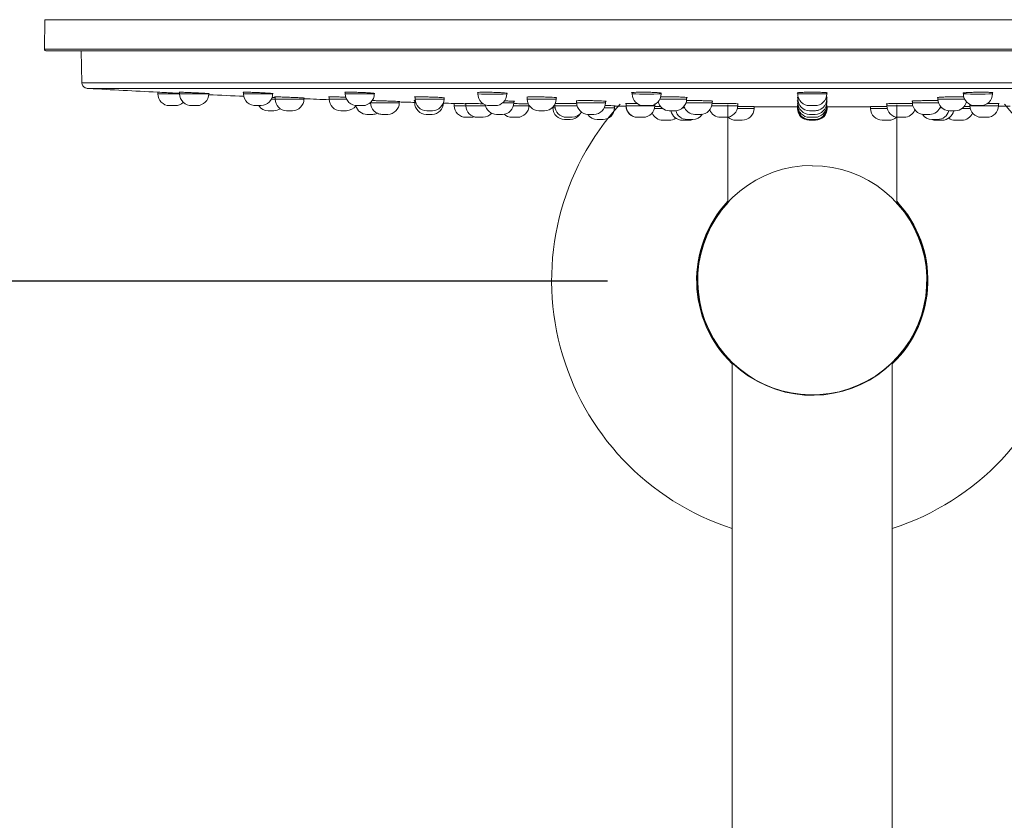
# Model space of a CAD drawing. Units: millimetres. Extents: x 0 to 2100, y 0 to 2970.
# Drawn here: x 397 to 531, y 1683 to 1792 of the extents above; entities that cross this region are included whole.
import ezdxf

# ---------------------------------------------------------------- set-up
doc = ezdxf.new("R2010")
doc.units = ezdxf.units.MM
doc.header["$LTSCALE"] = 5
doc.header["$PDMODE"] = 1
doc.header["$PDSIZE"] = -2
doc.layers.add('DIM', color=3, linetype='Continuous', lineweight=13)
doc.layers.add('MODEL', color=7, linetype='Continuous', lineweight=20)
doc.styles.add('ＭＳ ゴシック', font='msgothic.ttc', dxfattribs={"bigfont": 'ＭＳ ゴシック'})
doc.dimstyles.new('tfrom線あり', dxfattribs={"dimtxt": 24, "dimasz": 10, "dimexe": 0, "dimexo": 30, "dimgap": 20, "dimtad": 1, "dimdec": 0, "dimzin": 11, "dimdsep": 46, "dimtxsty": 'ＭＳ ゴシック', "dimblk": 'DOT', "dimcen": 0, "dimazin": 0, "dimtfac": 1, "dimtdec": 1, "dimtix": 1, "dimtofl": 0, "dimtmove": 0, "dimatfit": 0, "dimldrblk": 'DOT', "dimfxl": 1, "dimfrac": 2, "dimtolj": 1, "dimtzin": 11, "dimarcsym": 0})

# ---------------------------------------------------------------- blocks, each defined once
blk = doc.blocks.new('_DOT')
at = {"color": 0, "linetype": 'ByBlock', "lineweight": -2}
blk.add_line((-0.5, 0), (-1, 0), dxfattribs=at)
at = {"color": 0, "linetype": 'ByBlock', "lineweight": -2, "const_width": 0.5}
blk.add_lwpolyline([(-0.25, 0, 1), (0.25, 0, 1)], format="xyb", close=True, dxfattribs=at)
blk = doc.blocks.new('*D134')
at = {"layer": 'Defpoints', "color": 0, "transparency": 16777216}
for p in [(504.91, 1873.67), (320.69, 1756.68), (507.03, 1756.68)]:
    blk.add_point(p, dxfattribs=at)
at = {"layer": 'DIM', "color": 0, "lineweight": -2, "transparency": 16777216}
for p, q in [((474.91, 1873.67), (320.69, 1873.67)), ((320.69, 1863.67), (320.69, 1766.68)), ((477.03, 1756.68), (320.69, 1756.68))]:
    blk.add_line(p, q, dxfattribs=at)
at = {"layer": 'DIM', "color": 0, "lineweight": -2, "transparency": 16777216, "xscale": 10, "yscale": 10, "zscale": 10}
for p, rotation in [((320.69, 1873.67), 90), ((320.69, 1756.68), 270)]:
    blk.add_blockref('_DOT', p, dxfattribs=dict(at, rotation=rotation))
at = {"layer": 'DIM', "color": 0, "transparency": 16777216, "insert": (288.69, 1815.17), "char_height": 24, "attachment_point": 5, "rotation": 90, "style": 'ＭＳ ゴシック'}
blk.add_mtext('\\A1;117', dxfattribs=at)
blk = doc.blocks.new('*D135')
at = {"layer": 'Defpoints', "color": 0, "transparency": 16777216}
for p in [(477.03, 1756.68), (320.69, 745.68), (477.03, 745.68)]:
    blk.add_point(p, dxfattribs=at)
at = {"layer": 'DIM', "color": 0, "lineweight": -2, "transparency": 16777216}
for p, q in [((447.03, 1756.68), (320.69, 1756.68)), ((320.69, 1746.68), (320.69, 755.68)), ((447.03, 745.68), (320.69, 745.68))]:
    blk.add_line(p, q, dxfattribs=at)
at = {"layer": 'DIM', "color": 0, "lineweight": -2, "transparency": 16777216, "xscale": 10, "yscale": 10, "zscale": 10}
for p, rotation in [((320.69, 1756.68), 90), ((320.69, 745.68), 270)]:
    blk.add_blockref('_DOT', p, dxfattribs=dict(at, rotation=rotation))
at = {"layer": 'DIM', "color": 0, "transparency": 16777216, "insert": (288.69, 1251.18), "char_height": 24, "attachment_point": 5, "rotation": 90, "style": 'ＭＳ ゴシック'}
blk.add_mtext('\\A1;1011', dxfattribs=at)

msp = doc.modelspace()

# ---------------------------------------------------------------- linework, layer by layer
at = {"layer": 'MODEL'}
for p, q in [((400.39903, 1792.30103), (400.32884, 1788.27998)), ((609.4183, 1792.30103), (400.39903, 1792.30103)), ((609.48849, 1788.27998), (400.32884, 1788.27998)), ((609.28931, 1788.0773), (400.52802, 1788.0773)), ((405.31535, 1788.0773), (405.42931, 1783.72558)), ((405.42931, 1783.72558), (604.38802, 1783.72558)), ((406.3945, 1782.93854), (406.17984, 1782.95094)), ((412.64238, 1782.95094), (406.17984, 1782.95094)), ((426.84563, 1782.95094), (412.64238, 1782.95094)), ((415.77299, 1782.42696), (415.77504, 1782.18707)), ((418.74262, 1782.42976), (418.7447, 1782.1871)), ((422.70621, 1782.18618), (422.70667, 1782.23804)), ((482.16846, 1782.95094), (426.84563, 1782.95094)), ((427.44927, 1782.42527), (427.45131, 1782.18702)), ((431.41282, 1782.18628), (431.41342, 1782.25389)), ((441.29957, 1782.41434), (441.30152, 1782.18702)), ((445.26303, 1782.18635), (445.26381, 1782.27476)), ((459.34966, 1782.397), (459.35148, 1782.18689)), ((463.31298, 1782.18652), (463.31398, 1782.29916)), ((480.36944, 1782.37625), (480.37109, 1782.18683)), ((505.84505, 1782.95094), (482.16846, 1782.95094)), ((484.3326, 1782.18658), (484.33381, 1782.32561)), ((502.92648, 1782.35117), (502.92791, 1782.18671)), ((550.4624, 1782.95094), (505.84505, 1782.95094)), ((506.88942, 1782.18675), (506.89086, 1782.35184)), ((525.48351, 1782.3257), (525.48473, 1782.1866)), ((529.44624, 1782.18681), (529.44789, 1782.37626)), ((431.75344, 1781.48939), (431.2421, 1781.48938)), ((431.74608, 1781.799), (431.74879, 1781.48931)), ((435.67751, 1781.48941), (431.75059, 1781.48936)), ((435.67878, 1781.48936), (435.68012, 1781.6429)), ((439.10941, 1781.7957), (439.11208, 1781.48933)), ((441.47274, 1781.4894), (439.1139, 1781.48937)), ((444.75796, 1780.9912), (444.70628, 1780.9912)), ((444.7411, 1781.02448), (444.74139, 1780.99125)), ((448.66142, 1780.99112), (444.74318, 1780.9913)), ((448.66268, 1780.99106), (448.66423, 1781.16791)), ((450.7588, 1781.287), (450.76138, 1780.99125)), ((450.8228, 1781.78721), (450.8254, 1781.48934)), ((454.75539, 1781.48943), (450.8254, 1781.48939)), ((454.68268, 1780.9911), (454.6831, 1781.03916)), ((454.75539, 1781.48938), (454.757, 1781.67385)), ((456.1353, 1780.89929), (456.13798, 1780.59276)), ((457.73042, 1780.90114), (457.73311, 1780.59277)), ((464.2591, 1780.99111), (464.26086, 1781.19221)), ((466.08801, 1781.77352), (466.09049, 1781.48939)), ((470.01867, 1781.48944), (466.09167, 1781.48941)), ((470.02048, 1781.48939), (470.02226, 1781.69418)), ((472.81562, 1781.26989), (472.81805, 1780.99126)), ((476.73934, 1780.99115), (476.74124, 1781.20813)), ((479.54216, 1780.88721), (479.54473, 1780.59277)), ((487.79705, 1781.48941), (487.79902, 1781.71575)), ((491.27289, 1780.99119), (491.27493, 1781.22495)), ((494.74962, 1780.59272), (494.75191, 1780.85499)), ((502.94151, 1781.73718), (502.94367, 1781.48944)), ((502.94583, 1781.24177), (502.94802, 1780.99125)), ((502.94909, 1780.86709), (502.95148, 1780.59277)), ((506.86585, 1780.59271), (506.86824, 1780.86704)), ((506.86931, 1780.9912), (506.8715, 1781.24168)), ((506.87366, 1781.48938), (506.87582, 1781.73721)), ((515.06542, 1780.85476), (515.06771, 1780.5927)), ((518.5424, 1781.22472), (518.54444, 1780.99118)), ((522.01831, 1781.71554), (522.02028, 1781.48939)), ((530.2726, 1780.59273), (530.27517, 1780.88721)), ((418.17068, 1780.60698), (417.36109, 1780.60713)), ((421.13958, 1780.60699), (420.33083, 1780.60712)), ((431.59683, 1779.90983), (430.80389, 1779.90983)), ((434.10812, 1779.90983), (433.3157, 1779.90983)), ((441.4709, 1779.90983), (440.67997, 1779.90983)), ((453.18355, 1779.90983), (452.3945, 1779.90983)), ((457.73455, 1780.59276), (456.13798, 1780.59281)), ((460.39686, 1780.59272), (457.7349, 1780.59281)), ((466.32286, 1780.59269), (464.20186, 1780.59276)), ((466.32417, 1780.59266), (466.32487, 1780.67287)), ((468.44806, 1779.90983), (467.66106, 1779.90983)), ((469.586, 1780.41206), (469.58703, 1780.29388)), ((469.87575, 1780.29392), (469.58703, 1780.29393)), ((469.84762, 1780.78861), (469.84933, 1780.59275)), ((472.87899, 1780.59273), (469.84933, 1780.5928)), ((477.96519, 1780.29387), (476.56957, 1780.29389)), ((477.96649, 1780.29383), (477.96904, 1780.58536)), ((483.4573, 1780.59273), (479.5459, 1780.5928)), ((484.55073, 1780.19474), (483.3931, 1780.19474)), ((483.4591, 1780.59268), (483.46074, 1780.78111)), ((486.22439, 1779.90983), (485.43872, 1779.90983)), ((487.52089, 1780.2939), (487.22721, 1780.29391)), ((493.40867, 1780.69388), (493.40867, 1767.42978)), ((496.97222, 1780.19474), (494.69049, 1780.19474)), ((496.97222, 1780.19474), (496.97465, 1780.47298)), ((502.8825, 1780.45765), (496.97842, 1780.45765)), ((502.88232, 1780.47811), (502.88479, 1780.19474)), ((502.95792, 1780.19474), (502.88479, 1780.19474)), ((502.95149, 1780.59277), (502.9541, 1780.2939)), ((505.30124, 1779.90983), (504.90867, 1779.90983)), ((506.86323, 1780.29384), (506.86584, 1780.59271)), ((506.93254, 1780.19474), (506.86909, 1780.19474)), ((506.93254, 1780.19474), (506.93501, 1780.47807)), ((512.84186, 1780.45765), (506.93483, 1780.45765)), ((512.84268, 1780.47293), (512.84511, 1780.19474)), ((515.1242, 1780.19474), (512.84511, 1780.19474)), ((516.40867, 1767.35592), (516.40867, 1780.69212)), ((522.5908, 1780.29391), (522.2972, 1780.2939)), ((524.37861, 1779.90983), (523.59295, 1779.90983)), ((526.42554, 1780.19474), (525.26464, 1780.19474)), ((526.35659, 1780.78068), (526.35823, 1780.5927)), ((530.27141, 1780.5928), (526.35948, 1780.59273)), ((445.05381, 1779.41182), (444.2525, 1779.41182)), ((447.10682, 1779.41182), (446.30583, 1779.41182)), ((453.12597, 1779.41182), (452.32576, 1779.41182)), ((458.4975, 1779.01341), (457.69869, 1779.01341)), ((460.09247, 1779.01341), (459.29379, 1779.01341)), ((462.70113, 1779.41182), (461.90204, 1779.41182)), ((464.76869, 1779.01341), (463.97036, 1779.01341)), ((471.94172, 1778.7146), (471.1444, 1778.7146)), ((472.20751, 1779.01341), (471.40968, 1779.01341)), ((475.1799, 1779.41182), (474.38192, 1779.41182)), ((476.4118, 1778.7146), (475.6146, 1778.7146)), ((481.90205, 1779.01341), (481.10471, 1779.01341)), ((484.55774, 1778.61499), (485.41831, 1778.61499)), ((487.2266, 1778.61499), (488.08717, 1778.61499)), ((488.62434, 1778.7146), (487.82738, 1778.7146)), ((489.71198, 1779.41182), (488.91481, 1779.41182)), ((493.19169, 1779.01341), (492.39471, 1779.01341)), ((494.51806, 1778.61499), (495.37863, 1778.61499)), ((504.47838, 1778.61499), (505.33895, 1778.61499)), ((505.3071, 1779.41182), (504.51023, 1779.41182)), ((505.30709, 1779.01341), (504.51024, 1779.01341)), ((505.30708, 1778.7146), (504.51025, 1778.7146)), ((514.4387, 1778.61499), (515.29927, 1778.61499)), ((517.42262, 1779.01341), (516.62564, 1779.01341)), ((520.90252, 1779.41182), (520.10535, 1779.41182)), ((521.98995, 1778.7146), (521.19299, 1778.7146)), ((521.73016, 1778.61499), (522.59073, 1778.61499)), ((524.39902, 1778.61499), (525.25959, 1778.61499)), ((528.71262, 1779.01341), (527.91528, 1779.01341)), ((494.00867, 1745.57315), (494.00867, 1355.6428)), ((515.80867, 1355.64272), (515.80867, 1745.57315))]:
    msp.add_line(p, q, dxfattribs=at)
for centre, radius, start, end in [((400.52802, 1788.2765), 0.19921, 179, 270), ((406.22586, 1783.74644), 0.79683, 181.5, 197.1608731), ((406.22586, 1783.74644), 0.79683, 197.1608731, 229.6909942), ((406.22238, 1783.73782), 0.78761, 196.5884655, 264.821566), ((406.22586, 1783.74644), 0.79683, 229.6909942, 266.6894362), ((406.22603, 1783.73542), 0.78082, 241.6734207, 248.0720754), ((492.45827, 3274.50565), 1494.048, 266.69768203, 267.05561101), ((417.36863, 1782.20076), 1.59365, 180.4909276, 269.9916068), ((420.04042, -1288.70052), 3070.88791, 89.95028529, 90.02415213), ((420.33569, 1782.19335), 1.58714, 180.2243816, 271.9056409), ((421.11499, 1782.19425), 1.58747, 270.3528209, 359.7088111), ((429.30273, 1122.09897), 660.09071, 89.81695346, 90.16059798), ((429.04415, 1782.19289), 1.5899, 180.2053914, 274.0923644), ((429.81931, 1782.2), 1.59319, 270.725479, 359.5140465), ((442.89335, 1782.195), 1.58913, 180.28449, 272.1975522), ((443.67165, 1782.19515), 1.58828, 270.1855503, 359.6792487), ((461.36903, 2121.45312), 339.27216, 269.6594824, 270.3280786), ((460.94273, 1782.19358), 1.58776, 180.2428276, 272.2163271), ((461.72038, 1782.19745), 1.59058, 269.827788, 359.6053066), ((481.96414, 1782.19901), 1.59202, 180.4328282, 270.347653), ((482.3808, 2313.34624), 531.16317, 269.7833509, 270.2104027), ((482.7406, 1782.19679), 1.58982, 270.0790356, 359.6242908), ((504.51968, 1782.19566), 1.58877, 180.3180162, 270.5760279), ((505.29672, 1782.19773), 1.59085, 269.3985524, 359.6045553), ((527.07753, 1782.19827), 1.5913, 180.4122168, 269.8440159), ((527.43685, 2313.68019), 531.49712, 269.7897555, 270.2164763), ((527.85412, 1782.19584), 1.58981, 268.0259466, 359.6682986), ((418.14296, 1782.20039), 1.59365, 269.9267764, 313.5466517), ((492.45827, 3274.50565), 1494.048, 267.32392755, 267.50753425), ((433.34099, 1781.49834), 1.5887, 180.3231634, 269.1565655), ((434.08696, 1781.49783), 1.58814, 270.3442905, 359.6969634), ((492.45827, 3274.50565), 1494.048, 267.82203455, 267.95391976), ((440.7047, 1781.49992), 1.59029, 180.3771719, 269.6960593), ((446.33498, 1781.0052), 1.59365, 180.5015401, 269.9987536), ((447.07075, 1780.99971), 1.58824, 270.8221045, 359.6873529), ((492.45827, 3274.50565), 1494.048, 268.32026334, 268.4007275), ((452.5636, -2152.80645), 3933.79815, 90.02413265, 90.02622294), ((452.35372, 1781.00086), 1.58927, 180.3434314, 269.5835905), ((452.41686, 1781.49767), 1.588, 180.3015329, 269.3736082), ((453.09091, 1780.99938), 1.58791, 271.2453075, 359.7024791), ((453.16372, 1781.49862), 1.58893, 270.1205599, 359.6631998), ((492.45827, 3274.50565), 1494.048, 268.5509696, 268.60375465), ((462.66747, 1780.99926), 1.58782, 270.6267075, 359.7064502), ((467.68255, 1781.49883), 1.58916, 180.3396933, 269.7570983), ((468.42778, 1781.50107), 1.59137, 270.6325614, 359.5706747), ((474.81458, 3382.45996), 1601.46992, 269.92861226, 270.06879855), ((474.41, 1781), 1.58844, 180.3147261, 269.5446123), ((475.14709, 1781.00155), 1.59005, 270.9811177, 359.6202273), ((485.46066, 1781.50334), 1.59366, 193.569812, 269.2112291), ((486.20346, 1781.50335), 1.59365, 270.7523974, 359.4999998), ((489.34132, 4374.36923), 2593.37872, 269.96379129, 270.0426345), ((489.68101, 1780.99971), 1.58821, 270.5749166, 359.6941295), ((504.5365, 1781.50143), 1.59173, 180.4393208, 269.7403757), ((504.90851, 4987.96662), 3206.97596, 269.96497392, 269.96638262), ((504.54137, 1781.00435), 1.59285, 180.4894875, 269.9310752), ((505.27716, 1781.00158), 1.59005, 270.722074, 359.6185634), ((504.90851, 4987.96662), 3206.97596, 270.03359675, 270.03503169), ((520.13732, 1781.00233), 1.59083, 180.394461, 269.2974227), ((523.61387, 1781.50335), 1.59365, 180.5000002, 269.2476026), ((524.35667, 1781.50334), 1.59366, 270.7887681, 346.3954092), ((430.83089, 1781.50326), 1.59365, 214.2179794, 270.0260457), ((431.5737, 1781.50332), 1.59365, 269.9867334, 303.6432083), ((441.44913, 1781.50181), 1.59209, 270.6581252, 325.9808223), ((444.28167, 1781.0052), 1.59365, 194.9654678, 270.0000015), ((445.01579, 1781.00502), 1.59365, 271.3569326, 294.4575714), ((446.33498, 1781.0052), 1.59365, 245.5586468, 269.9987532), ((457.73157, 1780.60672), 1.59365, 180.5021089, 269.9968534), ((459.32584, 1780.60328), 1.59015, 180.3741715, 268.8802342), ((460.05578, 1780.60194), 1.58897, 270.8623271, 319.1302818), ((461.93056, 1781.0021), 1.59051, 190.2861501, 269.1701898), ((464.73117, 1780.60357), 1.59054, 271.2907955, 359.609934), ((504.90867, 1756.81505), 35.5, 137.4885286, 252.118927), ((471.18062, 1780.30784), 1.59365, 180.5020933, 269.9965239), ((523.92669, 5522.02803), 3741.78983, 269.17030765, 269.17187609), ((471.44145, 1780.60166), 1.58853, 180.3184112, 269.0362762), ((472.17093, 1780.60304), 1.59004, 270.7253041, 325.8342904), ((476.375, 1780.30229), 1.58805, 271.2417463, 359.6953353), ((492.45827, 3274.50565), 1494.048, 269.44431956, 269.50493819), ((481.13619, 1780.6007), 1.58762, 180.2850469, 269.4256257), ((481.13645, 1780.60097), 1.58789, 182.9115875, 269.3099969), ((481.86714, 1780.60224), 1.58918, 271.0941264, 359.6526079), ((484.55774, 1780.20864), 1.59365, 202.7083471, 270), ((496.77831, 4138.50225), 2358.05489, 269.67617673, 269.69552298), ((487.2266, 1780.20864), 1.59365, 190.8069229, 270), ((487.86396, 1780.30702), 1.5928, 194.0637479, 269.2468391), ((488.94507, 1781.00471), 1.59315, 198.3460769, 269.25028), ((492.42686, 1780.60139), 1.58827, 200.82918, 269.1763005), ((492.81156, 4103.14601), 2322.55407, 269.96051348, 270.04776615), ((493.15812, 1780.60086), 1.58782, 270.6534042, 359.7068885), ((495.37863, 1780.20864), 1.59365, 270, 359.5), ((504.47838, 1780.20864), 1.59365, 180.5, 270), ((504.54328, 1780.60187), 1.5888, 180.3239643, 269.3043704), ((504.54688, 1780.30478), 1.59059, 180.394979, 269.1745894), ((505.27387, 1780.60258), 1.58952, 270.8658184, 359.6385491), ((505.27133, 1780.30358), 1.58936, 270.9714229, 359.6434676), ((505.33895, 1780.20864), 1.59365, 270, 359.5), ((514.4387, 1780.20864), 1.59365, 180.5, 270), ((516.99634, 5183.0057), 3402.41349, 269.96754261, 270.02711417), ((516.65994, 1780.60318), 1.59012, 180.3833736, 269.2180771), ((504.90867, 1756.81505), 35.5, 287.881073, 42.492438), ((517.39005, 1780.6014), 1.58833, 270.6864376, 339.1900559), ((520.87405, 1781.00043), 1.58887, 270.5541898, 341.7907488), ((521.95514, 1780.30205), 1.5878, 270.8078178, 346.0964465), ((522.59073, 1780.20864), 1.59365, 270, 349.1930771), ((525.25959, 1780.20864), 1.59365, 270, 337.2078531), ((512.91492, 4163.3233), 2382.87624, 270.30429415, 270.32361631), ((527.95053, 1780.60341), 1.59036, 180.3880345, 269.1124601), ((528.68105, 1780.60116), 1.58803, 270.680679, 359.694125), ((517.35907, 3274.50565), 1494.048, 270.49500175, 270.55568044), ((458.45875, 1780.60659), 1.59365, 271.3828678, 285.665862), ((464.003, 1780.60503), 1.59193, 227.4782791, 269.4182927), ((471.90256, 1780.30777), 1.59365, 271.3973615, 323.6676956), ((475.6498, 1780.3038), 1.58958, 214.0988994, 269.3258431), ((485.41831, 1780.20864), 1.59365, 270, 304.5651184), ((488.08717, 1780.20864), 1.59365, 270, 290.4610835), ((488.58824, 1780.30205), 1.58779, 271.1642379, 326.7408027), ((494.51806, 1780.20864), 1.59365, 227.5273736, 270), ((515.29927, 1780.20864), 1.59365, 270, 312.3136694), ((521.22919, 1780.30232), 1.58808, 213.3807103, 269.0696731), ((521.73016, 1780.20864), 1.59365, 250.14873, 270), ((524.39902, 1780.20864), 1.59365, 235.4348816, 270), ((504.90867, 1756.81505), 15.65, 90, 42.7076298), ((504.90867, 1756.81505), 15.6, 137.2923702, 90), ((504.90867, 1756.81505), 15.75, 136.8997026, 226.2063251), ((504.90867, 1756.81505), 15.75, 313.7936749, 43.1002974)]:
    msp.add_arc(centre, radius, start, end, dxfattribs=at)
for centre, major_axis, ratio in [((429.4408, 1780.60706), (0.40324, -0.00006), 0.000086581), ((504.90867, 1780.60706), (0.39853, 0), 0.000177274)]:
    msp.add_ellipse(centre, major_axis=major_axis, ratio=ratio, dxfattribs=at)
for centre, major_axis, ratio, start_param, end_param in [((443.28942, 1780.60706), (0.40168, -0.00005), 0.000123398, 0, 6.215766354), ((461.33728, 1780.60706), (0.40011, -0.00004), 0.000152318, 0, 6.110019002), ((482.35445, 1780.60706), (0.39896, -0.00002), 0.000170871, 0, 3.141609147), ((482.35445, 1780.60706), (0.39896, -0.00002), 0.000170871, 3.358618111, 6.193168222), ((527.46288, 1780.60706), (-0.39896, -0.00002), 0.000170871, 0.072330587, 6.283185307)]:
    msp.add_ellipse(centre, major_axis=major_axis, ratio=ratio, start_param=start_param, end_param=end_param, dxfattribs=at)
for points, knots in [([(418.74446, 1782.27813), (418.68333, 1782.28118), (418.38007, 1782.29635), (418.03545, 1782.31358), (417.49745, 1782.34052), (416.95193, 1782.36783), (416.27204, 1782.40202), (415.8027, 1782.42535), (415.74302, 1782.42848), (415.714, 1782.43)], [0, 0, 0, 0, 0.049430089, 0.23832638, 0.243514792, 0.432891736, 0.622114166, 0.816247813, 1, 1, 1, 1]), ([(415.77504, 1782.18713), (415.775, 1782.18713), (415.98904, 1782.18709), (416.71874, 1782.18696), (417.23135, 1782.18687), (418.10336, 1782.18669), (418.44876, 1782.18661), (418.74871, 1782.18653)], [0, 0, 0, 0, 0.374569659, 0.374569659, 0.749262428, 0.749262428, 1, 1, 1, 1]), ([(420.72552, 1782.35405), (420.58432, 1782.36077), (420.3196, 1782.37336), (419.81328, 1782.39586), (419.24886, 1782.41847), (418.7899, 1782.43161), (418.65286, 1782.42951), (418.70176, 1782.42151), (418.73639, 1782.41784)], [0, 0, 0, 0, 0.115818272, 0.217134637, 0.43329715, 0.655949816, 0.87468493, 1, 1, 1, 1]), ([(422.70856, 1782.22565), (422.74708, 1782.22579), (422.79811, 1782.2286), (422.66903, 1782.24413), (422.22397, 1782.27408), (421.64477, 1782.3073), (421.12964, 1782.33398), (420.86023, 1782.34736), (420.72552, 1782.35405)], [0, 0, 0, 0, 0.131262509, 0.336438185, 0.562883409, 0.780547403, 0.890273539, 1, 1, 1, 1]), ([(429.43213, 1782.37874), (429.28949, 1782.38469), (429.01098, 1782.39631), (428.62073, 1782.40993), (428.27993, 1782.42016), (427.87818, 1782.4295), (427.49682, 1782.43169), (427.35764, 1782.42037), (427.41026, 1782.40726), (427.44725, 1782.40179)], [0, 0, 0, 0, 0.116327319, 0.227139435, 0.332439209, 0.432230563, 0.650023236, 0.87173451, 1, 1, 1, 1]), ([(431.41618, 1782.22975), (431.45382, 1782.23197), (431.50607, 1782.24025), (431.371, 1782.26346), (430.92004, 1782.30001), (430.34014, 1782.33488), (429.82262, 1782.36121), (429.5534, 1782.3733), (429.43213, 1782.37874)], [0, 0, 0, 0, 0.129284116, 0.345882302, 0.562474273, 0.78045382, 0.90109912, 1, 1, 1, 1]), ([(443.28233, 1782.39996), (443.14432, 1782.40455), (442.87195, 1782.41361), (442.48513, 1782.42284), (442.13859, 1782.4286), (441.73456, 1782.43135), (441.34886, 1782.4247), (441.20674, 1782.40503), (441.26109, 1782.38756), (441.29903, 1782.38069)], [0, 0, 0, 0, 0.112330905, 0.221680585, 0.328056235, 0.431465761, 0.644826493, 0.870460312, 1, 1, 1, 1]), ([(441.30152, 1782.18703), (441.30141, 1782.1871), (441.51582, 1782.18713), (442.24666, 1782.18713), (442.7638, 1782.18709), (443.79691, 1782.18696), (444.31167, 1782.18687), (445.05124, 1782.18665), (445.26262, 1782.18652), (445.26303, 1782.18641), (445.26303, 1782.18641), (445.26303, 1782.18641)], [0, 0, 0, 0, 0.249865464, 0.249865464, 0.499819151, 0.499819151, 0.749772839, 0.749772839, 0.999726527, 0.999726527, 1, 1, 1, 1]), ([(445.26788, 1782.24068), (445.30426, 1782.24473), (445.35592, 1782.25775), (445.22184, 1782.287), (444.7699, 1782.32717), (444.19474, 1782.36116), (443.67886, 1782.38509), (443.41003, 1782.39517), (443.28233, 1782.39996)], [0, 0, 0, 0, 0.126852836, 0.344484227, 0.562260661, 0.780500816, 0.895736589, 1, 1, 1, 1]), ([(461.33227, 1782.41626), (461.19492, 1782.41934), (460.92145, 1782.42547), (460.52949, 1782.42974), (460.17258, 1782.43032), (459.76646, 1782.42582), (459.38116, 1782.40973), (459.25615, 1782.38296), (459.31608, 1782.36287), (459.34938, 1782.35614)], [0, 0, 0, 0, 0.111698625, 0.222409081, 0.332141486, 0.440906231, 0.651752051, 0.886832601, 1, 1, 1, 1]), ([(463.31959, 1782.25777), (463.35905, 1782.264), (463.40577, 1782.28171), (463.25075, 1782.31597), (462.79022, 1782.35625), (462.22426, 1782.38631), (461.72142, 1782.40554), (461.45951, 1782.41275), (461.33227, 1782.41626)], [0, 0, 0, 0, 0.140242564, 0.357168919, 0.572941104, 0.785761498, 0.895917397, 1, 1, 1, 1]), ([(482.35186, 1782.42651), (482.21961, 1782.42785), (481.95393, 1782.43054), (481.56873, 1782.42963), (481.2104, 1782.42516), (480.79335, 1782.41404), (480.41258, 1782.39118), (480.27865, 1782.35945), (480.32938, 1782.33835), (480.36484, 1782.33062)], [0, 0, 0, 0, 0.108029404, 0.217026745, 0.327002098, 0.437965269, 0.656085356, 0.874336979, 1, 1, 1, 1]), ([(484.33702, 1782.2788), (484.37372, 1782.28569), (484.42556, 1782.30552), (484.29109, 1782.34086), (483.83034, 1782.38035), (483.14215, 1782.41176), (482.60616, 1782.42176), (482.35186, 1782.42651)], [0, 0, 0, 0, 0.12766558, 0.345795377, 0.564047031, 0.793168703, 1, 1, 1, 1]), ([(504.90867, 1782.43), (504.78021, 1782.42963), (504.51955, 1782.42887), (504.13726, 1782.42292), (503.77422, 1782.41349), (503.35209, 1782.39628), (502.96925, 1782.36734), (502.83438, 1782.33245), (502.88758, 1782.31103), (502.92555, 1782.30326)], [0, 0, 0, 0, 0.104446147, 0.211928938, 0.322456542, 0.436036383, 0.653234702, 0.870532291, 1, 1, 1, 1]), ([(502.92791, 1782.18676), (502.92787, 1782.18687), (503.13798, 1782.18696), (503.87691, 1782.1871), (504.39091, 1782.18713), (505.42502, 1782.18713), (505.94229, 1782.18709), (506.67352, 1782.18696), (506.88888, 1782.18687), (506.88942, 1782.18676), (506.88942, 1782.18676), (506.88942, 1782.18676)], [0, 0, 0, 0, 0.249810776, 0.249810776, 0.499759347, 0.499759347, 0.749707918, 0.749707918, 0.999656489, 0.999656489, 1, 1, 1, 1]), ([(504.90867, 1782.43), (505.04276, 1782.42962), (505.31094, 1782.42885), (505.69761, 1782.42271), (506.0537, 1782.41317), (506.36553, 1782.40024), (506.62107, 1782.38453), (506.81051, 1782.3666), (506.92618, 1782.34718), (506.96366, 1782.32706), (506.93363, 1782.31256), (506.8999, 1782.30494), (506.89461, 1782.30383)], [0, 0, 0, 0, 0.109052781, 0.218095731, 0.327150292, 0.436199272, 0.545323754, 0.654535303, 0.763918614, 0.872969965, 0.981470431, 1, 1, 1, 1]), ([(525.48032, 1782.27879), (525.47471, 1782.27984), (525.44065, 1782.2868), (525.41051, 1782.30045), (525.44784, 1782.32033), (525.56335, 1782.34057), (525.75273, 1782.36033), (526.00828, 1782.37882), (526.32012, 1782.39535), (526.67627, 1782.4092), (527.06303, 1782.42016), (527.33132, 1782.42439), (527.46547, 1782.42651)], [0, 0, 0, 0, 0.019463187, 0.12766727, 0.23650699, 0.345788669, 0.454964751, 0.564033867, 0.673028805, 0.782020489, 0.891010349, 1, 1, 1, 1]), ([(527.46547, 1782.42651), (527.59954, 1782.42788), (527.86766, 1782.43062), (528.25427, 1782.42972), (528.61033, 1782.42514), (528.92214, 1782.41671), (529.17771, 1782.40484), (529.36714, 1782.38998), (529.48289, 1782.37271), (529.5205, 1782.35373), (529.49032, 1782.33924), (529.45609, 1782.33136), (529.45047, 1782.33016)], [0, 0, 0, 0, 0.108934704, 0.217859956, 0.326753172, 0.435663347, 0.544648731, 0.653694044, 0.762885678, 0.871854557, 0.980494127, 1, 1, 1, 1]), ([(433.71378, 1781.73679), (433.5641, 1781.7426), (433.27623, 1781.75376), (432.88099, 1781.7679), (432.54908, 1781.77924), (432.15324, 1781.79169), (431.77741, 1781.80043), (431.63758, 1781.79866), (431.6946, 1781.79156), (431.73774, 1781.78803)], [0, 0, 0, 0, 0.120819239, 0.232353214, 0.334595918, 0.427542602, 0.646782204, 0.862159047, 1, 1, 1, 1]), ([(435.68121, 1781.63161), (435.73002, 1781.63152), (435.79009, 1781.63364), (435.65766, 1781.64671), (435.21306, 1781.67121), (434.63396, 1781.69843), (434.11836, 1781.72032), (433.84864, 1781.7313), (433.71378, 1781.73679)], [0, 0, 0, 0, 0.145519879, 0.347279154, 0.569775148, 0.783969391, 0.891984553, 1, 1, 1, 1]), ([(441.07708, 1781.75704), (440.93432, 1781.76193), (440.65558, 1781.77147), (440.26512, 1781.78265), (439.92424, 1781.79105), (439.52249, 1781.79871), (439.14128, 1781.80049), (438.99851, 1781.79091), (439.06068, 1781.77939), (439.10755, 1781.77417)], [0, 0, 0, 0, 0.114494881, 0.223547583, 0.327159103, 0.425331182, 0.639645369, 0.857834417, 1, 1, 1, 1]), ([(446.70204, 1781.24085), (446.55216, 1781.24539), (446.264, 1781.25412), (445.86854, 1781.26517), (445.53673, 1781.27404), (445.22605, 1781.28168), (445.05172, 1781.28524), (444.96616, 1781.28673)], [0, 0, 0, 0, 0.216795042, 0.416818079, 0.600056692, 0.766500332, 1, 1, 1, 1]), ([(448.66596, 1781.15888), (448.71698, 1781.15877), (448.7791, 1781.1604), (448.6464, 1781.1706), (448.20254, 1781.18965), (447.62361, 1781.21086), (447.10734, 1781.22796), (446.83714, 1781.23655), (446.70204, 1781.24085)], [0, 0, 0, 0, 0.148236858, 0.349274663, 0.570689373, 0.784361612, 0.89218068, 1, 1, 1, 1]), ([(450.84251, 1781.28901), (450.8411, 1781.289), (450.73324, 1781.28789), (450.64423, 1781.28322), (450.70481, 1781.27414), (450.75012, 1781.27012)], [0, 0, 0, 0, 0.007970983, 0.613252214, 1, 1, 1, 1]), ([(452.79039, 1781.77446), (452.65226, 1781.77823), (452.37967, 1781.78567), (451.9926, 1781.79324), (451.64593, 1781.79797), (451.24188, 1781.80022), (450.85634, 1781.79474), (450.71063, 1781.77811), (450.77478, 1781.76289), (450.82275, 1781.75644)], [0, 0, 0, 0, 0.110562984, 0.218186945, 0.3228764, 0.424636347, 0.634557171, 0.856603481, 1, 1, 1, 1]), ([(454.7639, 1781.64289), (454.80796, 1781.64639), (454.86713, 1781.65728), (454.73059, 1781.68177), (454.27888, 1781.7147), (453.70345, 1781.7426), (453.18719, 1781.76224), (452.91815, 1781.77052), (452.79039, 1781.77446)], [0, 0, 0, 0, 0.137840421, 0.352701896, 0.567686497, 0.783202649, 0.897047957, 1, 1, 1, 1]), ([(454.71671, 1781.16191), (454.74711, 1781.16327), (454.77857, 1781.16684), (454.75112, 1781.17216), (454.72356, 1781.17512)], [0, 0, 0, 0, 0.505093573, 1, 1, 1, 1]), ([(457.73068, 1780.86231), (457.50033, 1780.86762), (457.10268, 1780.87682), (456.56145, 1780.88941), (456.14142, 1780.8991), (456.08211, 1780.90055), (456.0533, 1780.90125)], [0, 0, 0, 0, 0.245952903, 0.435026605, 0.725465693, 1, 1, 1, 1]), ([(459.69029, 1780.86609), (459.54003, 1780.86937), (459.25132, 1780.87567), (458.85547, 1780.88365), (458.52391, 1780.89004), (458.12848, 1780.89707), (457.75453, 1780.90198), (457.64844, 1780.90124), (457.64843, 1780.89963)], [0, 0, 0, 0, 0.140852834, 0.270643814, 0.389363849, 0.497004902, 0.751987631, 1, 1, 1, 1]), ([(462.75431, 1780.99129), (463.10417, 1780.99128), (463.42921, 1780.99127), (464.04542, 1780.99123), (464.25812, 1780.9912), (464.2591, 1780.99117), (464.2591, 1780.99117), (464.2591, 1780.99117)], [0, 0, 0, 0, 0.411404698, 0.411404698, 0.998699896, 0.998699896, 1, 1, 1, 1]), ([(464.26832, 1781.16743), (464.31448, 1781.17018), (464.37603, 1781.17869), (464.2397, 1781.19785), (463.78834, 1781.22354), (463.30648, 1781.24179), (463.02779, 1781.25064), (462.9985, 1781.25155)], [0, 0, 0, 0, 0.173457464, 0.438304716, 0.703298698, 0.96906111, 1, 1, 1, 1]), ([(466.24856, 1780.82577), (466.14858, 1780.83043), (465.85137, 1780.84128), (465.27881, 1780.85717), (464.75887, 1780.86936), (464.48819, 1780.87498), (464.36698, 1780.87749)], [0, 0, 0, 0, 0.321667654, 0.659339522, 0.847448059, 1, 1, 1, 1]), ([(468.05548, 1781.78783), (467.91807, 1781.79036), (467.64446, 1781.7954), (467.25235, 1781.7989), (466.89533, 1781.79937), (466.48921, 1781.79567), (466.10395, 1781.78244), (465.97588, 1781.75986), (466.04509, 1781.74252), (466.08718, 1781.73621)], [0, 0, 0, 0, 0.110037738, 0.219106575, 0.327213205, 0.434364506, 0.642009547, 0.873646883, 1, 1, 1, 1]), ([(470.0305, 1781.6564), (470.07821, 1781.66185), (470.13269, 1781.67676), (469.97507, 1781.70548), (469.50225, 1781.73935), (468.81827, 1781.769), (468.29519, 1781.78191), (468.05548, 1781.78783)], [0, 0, 0, 0, 0.151446176, 0.365548453, 0.578740235, 0.806958894, 1, 1, 1, 1]), ([(471.80652, 1780.88731), (471.66792, 1780.88945), (471.39449, 1780.89366), (471.00651, 1780.89795), (470.65942, 1780.90062), (470.2554, 1780.90187), (470.01313, 1780.8999), (469.904, 1780.89718), (469.89333, 1780.89688)], [0, 0, 0, 0, 0.168024119, 0.331491192, 0.490402545, 0.644759765, 0.96314236, 1, 1, 1, 1]), ([(472.82707, 1780.86608), (472.75223, 1780.86801), (472.54694, 1780.87306), (472.20439, 1780.8804), (471.93448, 1780.88509), (471.80652, 1780.88731)], [0, 0, 0, 0, 0.24176398, 0.640529951, 1, 1, 1, 1]), ([(474.7787, 1781.28074), (474.64119, 1781.28272), (474.36738, 1781.28667), (473.97503, 1781.28941), (473.61784, 1781.28977), (473.21173, 1781.28686), (472.82652, 1781.2765), (472.69821, 1781.25871), (472.77009, 1781.245), (472.81445, 1781.23993)], [0, 0, 0, 0, 0.109685141, 0.21840498, 0.326163572, 0.432965086, 0.63982228, 0.870821945, 1, 1, 1, 1]), ([(476.74996, 1781.17784), (476.79989, 1781.18213), (476.85689, 1781.19379), (476.69993, 1781.21628), (476.22774, 1781.24276), (475.54281, 1781.26598), (475.01865, 1781.27611), (474.7787, 1781.28074)], [0, 0, 0, 0, 0.153717921, 0.366882321, 0.57947061, 0.807491137, 1, 1, 1, 1]), ([(481.04745, 1780.89911), (480.92912, 1780.89996), (480.68403, 1780.90114), (480.33986, 1780.90139), (479.93383, 1780.89928), (479.54869, 1780.89176), (479.42077, 1780.87885), (479.49486, 1780.86889), (479.54077, 1780.86518)], [0, 0, 0, 0, 0.109889882, 0.232327073, 0.353663065, 0.588431937, 0.851185751, 1, 1, 1, 1]), ([(484.15842, 1781.48939), (484.41828, 1781.48937), (484.84531, 1781.48935), (485.81808, 1781.48935), (486.36483, 1781.48937), (487.26346, 1781.48941), (487.59726, 1781.48943), (487.77438, 1781.48944), (487.79583, 1781.48944), (487.79524, 1781.48944)], [0, 0, 0, 0, 0.292497629, 0.292497629, 0.595656255, 0.595656255, 0.898814881, 0.898814881, 1, 1, 1, 1]), ([(485.83205, 1781.79624), (485.69972, 1781.79734), (485.43387, 1781.79955), (485.04843, 1781.79881), (484.6899, 1781.79512), (484.43792, 1781.7896), (484.30909, 1781.78538), (484.27399, 1781.7841)], [0, 0, 0, 0, 0.224017243, 0.450057502, 0.678134819, 0.908262857, 1, 1, 1, 1]), ([(487.80434, 1781.67343), (487.84911, 1781.67953), (487.90922, 1781.69619), (487.77187, 1781.72593), (487.3113, 1781.75833), (486.62273, 1781.78413), (486.08644, 1781.79235), (485.83205, 1781.79624)], [0, 0, 0, 0, 0.138994925, 0.354232952, 0.569629136, 0.795861514, 1, 1, 1, 1]), ([(489.31225, 1781.28732), (489.17981, 1781.28819), (488.91373, 1781.28992), (488.52797, 1781.28933), (488.16918, 1781.28643), (487.92349, 1781.28224), (487.79948, 1781.27907), (487.76934, 1781.27823)], [0, 0, 0, 0, 0.227178113, 0.456432438, 0.687771634, 0.921204125, 1, 1, 1, 1]), ([(491.28103, 1781.19106), (491.32782, 1781.19589), (491.39023, 1781.20896), (491.25301, 1781.23229), (490.79258, 1781.25763), (490.1035, 1781.27784), (489.56673, 1781.28427), (489.31225, 1781.28732)], [0, 0, 0, 0, 0.141304348, 0.35590466, 0.570715088, 0.79646884, 1, 1, 1, 1]), ([(492.79244, 1780.89963), (492.65985, 1780.90025), (492.39345, 1780.9015), (492.00723, 1780.90107), (491.64801, 1780.89897), (491.40734, 1780.89599), (491.28726, 1780.8938), (491.26124, 1780.89329)], [0, 0, 0, 0, 0.229767859, 0.461682027, 0.695746998, 0.931967137, 1, 1, 1, 1]), ([(494.7585, 1780.83013), (494.80664, 1780.83362), (494.87098, 1780.84303), (494.73472, 1780.85984), (494.27448, 1780.87814), (493.58455, 1780.89276), (493.04703, 1780.89742), (492.79244, 1780.89963)], [0, 0, 0, 0, 0.142415202, 0.356665459, 0.571209351, 0.796907709, 1, 1, 1, 1]), ([(502.95658, 1780.86771), (502.89512, 1780.86307), (502.83823, 1780.85405), (502.89537, 1780.84521), (502.94464, 1780.84125)], [0, 0, 0, 0, 0.536768233, 1, 1, 1, 1]), ([(502.96464, 1781.24393), (502.89836, 1781.2373), (502.8369, 1781.22443), (502.89504, 1781.2116), (502.94566, 1781.20594)], [0, 0, 0, 0, 0.540414778, 1, 1, 1, 1]), ([(502.99388, 1781.74422), (502.90849, 1781.73474), (502.83345, 1781.71722), (502.89342, 1781.69974), (502.9418, 1781.69261)], [0, 0, 0, 0, 0.576375466, 1, 1, 1, 1]), ([(504.52929, 1779.90971), (504.52936, 1779.90971), (504.53034, 1779.90971), (504.53173, 1779.9097), (504.53337, 1779.9097), (504.53488, 1779.9097), (504.53733, 1779.90969), (504.54342, 1779.90969), (504.56906, 1779.90967), (504.62759, 1779.90965), (504.70972, 1779.90963), (504.80737, 1779.90961), (504.91315, 1779.9096), (505.01864, 1779.90961), (505.11529, 1779.90963), (505.1953, 1779.90965), (505.25259, 1779.90968), (505.27486, 1779.90969), (505.28065, 1779.90969), (505.2825, 1779.90969), (505.2845, 1779.9097), (505.28684, 1779.90971), (505.29271, 1779.90974), (505.31992, 1779.91001), (505.41109, 1779.91314), (505.54217, 1779.92846), (505.71062, 1779.96617), (505.87713, 1780.02135), (506.04785, 1780.10258), (506.20743, 1780.20316), (506.3519, 1780.31878), (506.48828, 1780.45788), (506.6094, 1780.61669), (506.71102, 1780.79208), (506.79059, 1780.98127), (506.84413, 1781.17855), (506.87173, 1781.3539), (506.87048, 1781.451), (506.86979, 1781.48942)], [0, 0, 0, 0, 0.00005814, 0.000917127, 0.00172171, 0.002966236, 0.005702655, 0.016602604, 0.044317177, 0.073566903, 0.102513283, 0.131423518, 0.160329301, 0.189310477, 0.218276041, 0.247131855, 0.276001716, 0.305027909, 0.312448007, 0.315634228, 0.316860853, 0.317815844, 0.318948703, 0.322266514, 0.339945442, 0.394681073, 0.430381061, 0.482262943, 0.538939392, 0.585837043, 0.637528154, 0.691166919, 0.746070724, 0.801766561, 0.857965412, 0.914482549, 0.971193106, 1, 1, 1, 1]), ([(506.82095, 1781.74449), (506.86095, 1781.7401), (506.92842, 1781.73025), (506.96364, 1781.71458), (506.93111, 1781.70182), (506.88983, 1781.69474), (506.87814, 1781.69299)], [0, 0, 0, 0, 0.268179171, 0.582968378, 0.8958839, 1, 1, 1, 1]), ([(506.8492, 1781.24428), (506.87613, 1781.24163), (506.93143, 1781.23477), (506.96362, 1781.22343), (506.93011, 1781.2133), (506.88669, 1781.20763), (506.87314, 1781.2061)], [0, 0, 0, 0, 0.214638656, 0.546928814, 0.876809974, 1, 1, 1, 1]), ([(506.86336, 1780.86752), (506.88424, 1780.86592), (506.93342, 1780.86128), (506.96357, 1780.85346), (506.92956, 1780.84622), (506.88631, 1780.84218), (506.87311, 1780.84112)], [0, 0, 0, 0, 0.186396682, 0.532358776, 0.875112076, 1, 1, 1, 1]), ([(515.05866, 1780.83005), (515.04615, 1780.83096), (515.00378, 1780.83455), (514.97004, 1780.84125), (515.00554, 1780.85037), (515.11979, 1780.8597), (515.30861, 1780.86885), (515.56409, 1780.87743), (515.87633, 1780.88511), (516.23333, 1780.89156), (516.62125, 1780.89667), (516.89036, 1780.89864), (517.02489, 1780.89963)], [0, 0, 0, 0, 0.036957306, 0.142546817, 0.249253496, 0.356756151, 0.464081618, 0.571262132, 0.678394285, 0.785594967, 0.892814724, 1, 1, 1, 1]), ([(517.02489, 1780.89963), (517.15936, 1780.90027), (517.42831, 1780.90154), (517.81603, 1780.90112), (518.1729, 1780.89897), (518.41037, 1780.89596), (518.52822, 1780.89384), (518.55338, 1780.89335)], [0, 0, 0, 0, 0.233550175, 0.467140807, 0.700665675, 0.934094283, 1, 1, 1, 1]), ([(518.53612, 1781.19094), (518.52441, 1781.19216), (518.48306, 1781.19712), (518.45018, 1781.20642), (518.48657, 1781.21913), (518.60143, 1781.23209), (518.79051, 1781.24477), (519.04602, 1781.25665), (519.35807, 1781.26728), (519.71467, 1781.27618), (520.10204, 1781.28324), (520.37075, 1781.28596), (520.50508, 1781.28732)], [0, 0, 0, 0, 0.035350111, 0.14144463, 0.248414834, 0.356002265, 0.463447188, 0.570772346, 0.678047332, 0.785364529, 0.892693165, 1, 1, 1, 1]), ([(518.61077, 1780.99125), (518.7444, 1780.99128), (519.08046, 1780.99129), (519.96618, 1780.9913), (520.51553, 1780.9913), (521.45398, 1780.9913), (521.85294, 1780.9913), (522.11753, 1780.99129)], [0, 0, 0, 0, 0.344966162, 0.344966162, 0.689932324, 0.689932324, 1, 1, 1, 1]), ([(520.50508, 1781.28732), (520.63936, 1781.28821), (520.90794, 1781.28997), (521.29514, 1781.28939), (521.65164, 1781.28643), (521.8942, 1781.2822), (522.01602, 1781.27913), (522.04532, 1781.27833)], [0, 0, 0, 0, 0.230844902, 0.461709996, 0.692506413, 0.923256232, 1, 1, 1, 1]), ([(522.0128, 1781.67328), (522.00232, 1781.67472), (521.96245, 1781.68097), (521.93034, 1781.69278), (521.96729, 1781.70907), (522.08253, 1781.72567), (522.27179, 1781.74189), (522.52732, 1781.75707), (522.83925, 1781.77065), (523.19559, 1781.78202), (523.5826, 1781.79103), (523.85106, 1781.7945), (523.98528, 1781.79624)], [0, 0, 0, 0, 0.032523017, 0.139138583, 0.246481436, 0.354333066, 0.462064707, 0.569687725, 0.677251649, 0.784834874, 0.89242287, 1, 1, 1, 1]), ([(522.08738, 1781.48944), (522.22191, 1781.48943), (522.55925, 1781.48941), (523.44756, 1781.48937), (523.99821, 1781.48935), (524.97137, 1781.48935), (525.39681, 1781.48937), (525.65915, 1781.48939)], [0, 0, 0, 0, 0.337230279, 0.337230279, 0.674460558, 0.674460558, 1, 1, 1, 1]), ([(523.98528, 1781.79624), (524.11943, 1781.79737), (524.38775, 1781.79963), (524.77461, 1781.79888), (525.13086, 1781.79511), (525.38185, 1781.78953), (525.51008, 1781.78532), (525.54594, 1781.78401)], [0, 0, 0, 0, 0.226553744, 0.453108142, 0.679594557, 0.906076436, 1, 1, 1, 1]), ([(528.77225, 1780.89916), (528.88921, 1780.90001), (529.1328, 1780.9012), (529.47637, 1780.90143), (529.78993, 1780.89975), (530.04824, 1780.89619), (530.23717, 1780.89082), (530.3446, 1780.88396), (530.36902, 1780.87601), (530.32777, 1780.86957), (530.28578, 1780.86591), (530.27746, 1780.86524)], [0, 0, 0, 0, 0.108451319, 0.2305215, 0.352308355, 0.476956505, 0.60400481, 0.729921177, 0.851559367, 0.972848269, 1, 1, 1, 1]), ([(478.0538, 1780.58057), (478.05385, 1780.5822), (477.96073, 1780.58696), (477.5261, 1780.59676), (477.01976, 1780.60532), (476.72877, 1780.60967), (476.68902, 1780.61025)], [0, 0, 0, 0, 0.285543419, 0.627073104, 0.949591989, 1, 1, 1, 1]), ([(496.99021, 1780.47193), (496.99021, 1780.47193), (496.99045, 1780.47277), (496.90885, 1780.47523), (496.50956, 1780.47902), (495.9303, 1780.4825), (495.42393, 1780.48483), (495.09717, 1780.48588), (494.94835, 1780.48636)], [0, 0, 0, 0, 0.000229666, 0.195192703, 0.499105158, 0.693336149, 0.860326794, 1, 1, 1, 1]), ([(502.95213, 1780.47979), (502.89616, 1780.47882), (502.86679, 1780.47783), (502.8668, 1780.47644), (502.8719, 1780.47603), (502.88199, 1780.47563)], [0, 0, 0, 0, 0.70170177, 0.701862781, 1, 1, 1, 1]), ([(506.85963, 1780.47996), (506.88538, 1780.47952), (506.93283, 1780.47848), (506.95056, 1780.47744), (506.95062, 1780.47685)], [0, 0, 0, 0, 0.429326599, 1, 1, 1, 1]), ([(506.86899, 1780.613), (506.88807, 1780.61207), (506.9328, 1780.60941), (506.95053, 1780.6067), (506.95053, 1780.60495)], [0, 0, 0, 0, 0.353268781, 1, 1, 1, 1]), ([(506.95033, 1780.60455), (506.94849, 1780.6027), (506.92834, 1780.60018), (506.88465, 1780.59774), (506.87137, 1780.5971)], [0, 0, 0, 0, 0.733410923, 1, 1, 1, 1]), ([(512.84208, 1780.47099), (512.83416, 1780.47123), (512.81937, 1780.47197), (512.84456, 1780.47339), (512.95402, 1780.4753), (513.14125, 1780.47735), (513.39639, 1780.47944), (513.7099, 1780.48149), (514.06949, 1780.4834), (514.46112, 1780.48509), (514.73303, 1780.48594), (514.86899, 1780.48636)], [0, 0, 0, 0, 0.056561635, 0.173128617, 0.291671568, 0.4101172, 0.527977252, 0.645847338, 0.763877589, 0.881940847, 1, 1, 1, 1]), ([(526.34698, 1780.82063), (526.33091, 1780.8216), (526.29006, 1780.82466), (526.27354, 1780.82808), (526.27355, 1780.83051)], [0, 0, 0, 0, 0.330143521, 1, 1, 1, 1])]:
    msp.add_open_spline(points, degree=3, knots=knots, dxfattribs=at)
for points in [[(431.74707, 1781.69275), (431.61132, 1781.69831), (431.47186, 1781.70403), (431.33212, 1781.70976)], [(441.37103, 1781.74608), (441.27373, 1781.7498), (441.1754, 1781.75342), (441.07708, 1781.75704)], [(460.09054, 1780.85687), (459.95891, 1780.85994), (459.8246, 1780.86302), (459.69029, 1780.86609)], [(464.36698, 1780.87749), (464.32795, 1780.87824), (464.28891, 1780.879), (464.24994, 1780.87974)], [(502.94367, 1781.48944), (502.94374, 1781.48943), (502.99621, 1781.48943), (503.09333, 1781.48942)], [(506.72313, 1781.48942), (506.82134, 1781.48943), (506.87364, 1781.48943), (506.87366, 1781.48944)], [(518.54565, 1780.99123), (518.54523, 1780.99124), (518.56662, 1780.99125), (518.61077, 1780.99125)], [(522.0215, 1781.48944), (522.02109, 1781.48944), (522.04273, 1781.48944), (522.08738, 1781.48944)], [(483.47024, 1780.8207), (483.51879, 1780.82361), (483.54371, 1780.8269), (483.54377, 1780.83051)], [(494.94835, 1780.48636), (494.87972, 1780.48652), (494.81109, 1780.48667), (494.74281, 1780.48682)], [(502.94871, 1780.61286), (502.89488, 1780.61027), (502.86691, 1780.6076), (502.86681, 1780.60494)], [(502.867, 1780.60455), (502.86946, 1780.60206), (502.89645, 1780.59958), (502.94614, 1780.59719)], [(514.86899, 1780.48636), (514.93774, 1780.48654), (515.0065, 1780.48672), (515.0749, 1780.48688)]]:
    msp.add_open_spline(points, degree=3, dxfattribs=at)

# ---------------------------------------------------------------- dimensions: what is measured, and where the dimension line sits
at = {"layer": 'DIM'}
for base, p1, p2, picture, middle in [((320.69303, 1756.68436), (504.90867, 1873.66505), (507.03404, 1756.68436), '*D134', (288.69303, 1815.1747)), ((320.69303, 745.68436), (477.03404, 1756.68436), (477.03404, 745.68436), '*D135', (288.69303, 1251.18436))]:
    dim = msp.add_linear_dim(base=base, p1=p1, p2=p2, angle=90, dimstyle='tfrom線あり', override={"dimlfac": 1, "dimpost": '<>'}, dxfattribs=at)
    dim.commit()
    dim.dimension.update_dxf_attribs({"geometry": picture, "text_midpoint": middle})

doc.saveas('drawing.dxf')
